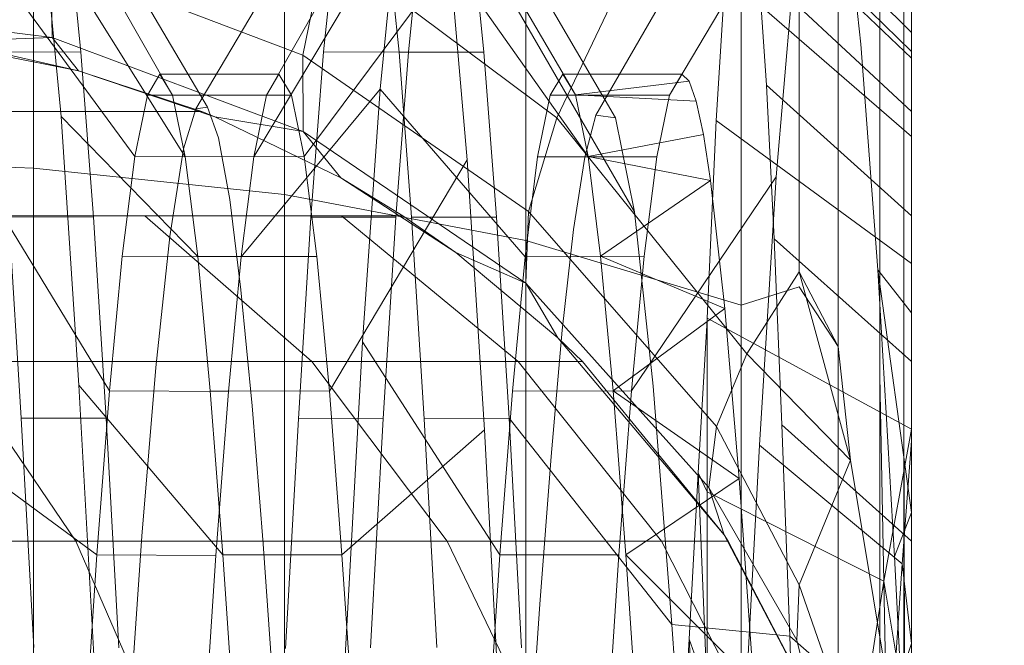
# Model space of a CAD drawing. Units: millimetres. Extents: x 1482 to 578302, y 1430 to 596964.
# Drawn here: x 6714 to 6719, y 5076 to 5079 of the extents above; entities that cross this region are included whole.
import ezdxf

# ---------------------------------------------------------------- set-up
doc = ezdxf.new("R2010")
doc.units = ezdxf.units.MM
doc.layers.add('Контур', color=7, linetype='Continuous', lineweight=15)

msp = doc.modelspace()

# ---------------------------------------------------------------- linework, layer by layer
at = {"layer": 'Контур'}
for p, q in [((6714.3248, 5077.9925), (6714.3248, 5080.346)), ((6718.5872, 5078.6064), (6718.5872, 5080.1991)), ((6715.5533, 5080.1528), (6715.5533, 5077.8625)), ((6718.6239, 5079.9156), (6718.6238, 5076.6569)), ((6718.6239, 5078.3879), (6718.6239, 5079.9156)), ((6716.7355, 5079.8176), (6716.7355, 5077.6371)), ((6715.1757, 5078.2901), (6714.3715, 5079.6558)), ((6715.9298, 5079.6558), (6715.1197, 5078.2818)), ((6717.1755, 5078.2379), (6716.3456, 5079.6558)), ((6715.0053, 5078.3499), (6714.2835, 5079.6148)), ((6715.4652, 5078.35), (6716.1928, 5079.6279)), ((6716.9785, 5078.3505), (6716.278, 5079.5523)), ((6717.4385, 5078.3499), (6718.1288, 5079.5101)), ((6717.7783, 5079.4614), (6717.0778, 5078.2511)), ((6718.6239, 5078.6558), (6717.8009, 5079.4788)), ((6718.6239, 5078.5301), (6717.7562, 5079.364)), ((6717.7908, 5079.3485), (6717.7908, 5077.3215)), ((6717.8384, 5079.3307), (6718.6239, 5078.564)), ((6718.2948, 5079.3337), (6718.3767, 5078.5985)), ((6715.403, 5078.0482), (6716.1067, 5079.2263)), ((6716.0216, 5078.3785), (6716.1067, 5079.2263)), ((6715.0666, 5078.0479), (6714.3713, 5079.1615)), ((6714.3713, 5079.1615), (6714.4594, 5078.2451)), ((6714.495, 5079.1613), (6714.5567, 5078.5603)), ((6715.8061, 5079.161), (6715.7445, 5078.5611)), ((6716.0527, 5079.1619), (6716.1147, 5078.5607)), ((6716.2218, 5079.1611), (6716.1605, 5078.5604)), ((6716.4689, 5079.1609), (6716.5302, 5078.5603)), ((6717.2678, 5077.7786), (6716.4689, 5079.1609)), ((6715.7531, 5079.0856), (6715.643, 5078.5457)), ((6716.8873, 5078.2379), (6715.7531, 5079.0856)), ((6714.8201, 5078.0486), (6714.1078, 5079.0189)), ((6718.2653, 5077.118), (6718.2653, 5079.0461)), ((6715.643, 5078.5457), (6714.4099, 5079.0133)), ((6714.4151, 5078.6322), (6714.4099, 5079.0133)), ((6715.65, 5078.0486), (6716.3631, 5079.0077)), ((6716.3631, 5079.0077), (6716.4487, 5078.0335)), ((6717.0401, 5078.0497), (6716.3631, 5079.0077)), ((6717.712, 5078.938), (6717.6677, 5078.2248)), ((6718.6239, 5078.147), (6717.712, 5078.938)), ((6717.9137, 5078.3981), (6717.8757, 5078.9658)), ((6717.8757, 5078.9658), (6718.6239, 5078.2697)), ((6717.9624, 5077.9503), (6718.0458, 5078.9332)), ((6718.0739, 5077.4846), (6718.0739, 5078.8595)), ((6718.4694, 5076.973), (6718.4694, 5078.8305)), ((6713.1177, 5078.7864), (6714.4151, 5078.6322)), ((6717.1479, 5078.7853), (6716.8873, 5078.2379)), ((6713.8439, 5078.6085), (6714.4151, 5078.6322)), ((6714.4151, 5078.6322), (6715.6451, 5078.1723)), ((6714.5452, 5078.4691), (6714.4151, 5078.6322)), ((6713.8439, 5078.6085), (6714.5452, 5078.4691)), ((6718.4594, 5077.4933), (6718.3767, 5078.5985)), ((6718.5872, 5076.8223), (6718.5872, 5078.6064)), ((6714.5452, 5078.4691), (6714.1247, 5078.564)), ((6714.1407, 5078.5619), (6714.5567, 5078.5603)), ((6714.5567, 5078.5603), (6714.6187, 5077.7528)), ((6715.6451, 5078.1723), (6715.643, 5078.5457)), ((6716.7483, 5077.7791), (6715.643, 5078.5457)), ((6715.7445, 5078.5611), (6715.6827, 5077.7514)), ((6716.1605, 5078.5604), (6715.7445, 5078.5611)), ((6716.1605, 5078.5604), (6716.0984, 5077.7524)), ((6716.1147, 5078.5607), (6716.176, 5077.7512)), ((6716.1147, 5078.5607), (6716.5302, 5078.5603)), ((6716.5302, 5078.5603), (6716.5919, 5077.7513)), ((6714.5452, 5078.4691), (6715.1484, 5078.2697)), ((6714.5452, 5078.4691), (6715.2117, 5078.2441)), ((6714.9431, 5078.4518), (6714.8817, 5078.3499)), ((6715.5264, 5078.4518), (6714.9431, 5078.4518)), ((6714.9431, 5078.4518), (6715.0053, 5078.3499)), ((6715.5264, 5078.4518), (6715.4652, 5078.35)), ((6715.5264, 5078.4518), (6715.5884, 5078.3498)), ((6716.9167, 5078.4518), (6716.8554, 5078.3499)), ((6717.5002, 5078.4518), (6716.9167, 5078.4518)), ((6716.9167, 5078.4518), (6716.9785, 5078.3505)), ((6717.5002, 5078.4518), (6717.4385, 5078.3499)), ((6717.5002, 5078.4518), (6717.5351, 5078.4187)), ((6717.5351, 5078.4187), (6716.9785, 5078.3505)), ((6717.5351, 5078.4187), (6717.5703, 5078.3198)), ((6717.9514, 5077.6457), (6717.9137, 5078.3981)), ((6717.9137, 5078.3981), (6718.6239, 5077.7593)), ((6718.6239, 5076.675), (6718.6239, 5078.3879)), ((6714.8201, 5078.0486), (6714.8817, 5078.3499)), ((6715.4652, 5078.35), (6714.8817, 5078.3499)), ((6715.5884, 5078.3498), (6715.0053, 5078.3499)), ((6715.0053, 5078.3499), (6715.0666, 5078.0479)), ((6715.3416, 5077.5582), (6716.0216, 5078.3785)), ((6715.403, 5078.0482), (6715.4652, 5078.35)), ((6715.5884, 5078.3498), (6715.65, 5078.0486)), ((6715.9354, 5077.1413), (6716.0216, 5078.3785)), ((6716.7318, 5077.5581), (6716.0216, 5078.3785)), ((6716.7932, 5078.0479), (6716.8554, 5078.3499)), ((6717.4385, 5078.3499), (6716.8554, 5078.3499)), ((6717.5703, 5078.3198), (6716.9785, 5078.3505)), ((6716.9785, 5078.3505), (6717.0401, 5078.0497)), ((6717.3765, 5078.0482), (6717.4385, 5078.3499)), ((6717.5703, 5078.3198), (6717.6058, 5078.1562)), ((6714.8642, 5078.2697), (6713.9531, 5078.2697)), ((6714.4594, 5078.2451), (6714.5467, 5076.9299)), ((6715.1284, 5077.5594), (6714.4594, 5078.2451)), ((6715.1484, 5078.2697), (6714.8642, 5078.2697)), ((6715.1197, 5078.2818), (6715.0584, 5078.0861)), ((6715.1757, 5078.2901), (6715.1197, 5078.2818)), ((6715.2117, 5078.2441), (6715.1484, 5078.2697)), ((6715.2307, 5078.1408), (6715.1757, 5078.2901)), ((6715.2117, 5078.2441), (6715.6451, 5078.1723)), ((6715.2117, 5078.2441), (6715.8299, 5077.9441)), ((6717.0778, 5078.2511), (6717.0239, 5078.0463)), ((6717.1755, 5078.2379), (6717.0778, 5078.2511)), ((6716.7483, 5077.7791), (6716.8873, 5078.2379)), ((6717.8185, 5077.0826), (6716.8873, 5078.2379)), ((6717.2678, 5077.7786), (6717.1755, 5078.2379)), ((6717.6677, 5078.2248), (6717.6241, 5077.2569)), ((6718.6239, 5077.5247), (6717.6677, 5078.2248)), ((6715.6451, 5078.1723), (6716.7353, 5077.4293)), ((6715.8299, 5077.9441), (6715.6451, 5078.1723)), ((6717.6058, 5078.1562), (6717.0401, 5078.0497)), ((6717.6058, 5078.1562), (6717.6407, 5077.9308)), ((6715.2854, 5077.8393), (6715.2307, 5078.1408)), ((6715.0584, 5078.0861), (6714.9912, 5077.6569)), ((6713.1239, 5078.0331), (6714.3248, 5077.9925)), ((6714.697, 5076.9017), (6714.02, 5078.0118)), ((6714.7583, 5077.5607), (6714.8201, 5078.0486)), ((6715.403, 5078.0482), (6714.8201, 5078.0486)), ((6715.65, 5078.0486), (6715.0666, 5078.0479)), ((6715.0666, 5078.0479), (6715.1284, 5077.5594)), ((6715.3416, 5077.5582), (6715.403, 5078.0482)), ((6715.65, 5078.0486), (6715.7113, 5077.5601)), ((6715.7735, 5076.9006), (6716.4487, 5078.0335)), ((6716.4487, 5078.0335), (6716.5331, 5076.7107)), ((6716.7318, 5077.5581), (6716.7932, 5078.0479)), ((6717.3765, 5078.0482), (6716.7932, 5078.0479)), ((6717.0239, 5078.0463), (6716.9692, 5077.692)), ((6717.6407, 5077.9308), (6717.0401, 5078.0497)), ((6717.0401, 5078.0497), (6717.1016, 5077.5602)), ((6717.3154, 5077.5602), (6717.3765, 5078.0482)), ((6714.3248, 5077.9925), (6715.5533, 5077.8625)), ((6714.3248, 5075.5468), (6714.3248, 5077.9925)), ((6715.8299, 5077.9441), (6716.1335, 5077.7593)), ((6715.8299, 5077.9441), (6716.392, 5077.5796)), ((6717.6407, 5077.9308), (6717.1016, 5077.5602)), ((6717.2534, 5076.9017), (6717.9624, 5077.9503)), ((6717.6407, 5077.9308), (6717.7105, 5077.3055)), ((6717.8794, 5076.6358), (6717.9624, 5077.9503)), ((6715.5533, 5077.8625), (6716.7355, 5077.6371)), ((6715.5533, 5075.4825), (6715.5533, 5077.8625)), ((6715.3403, 5077.396), (6715.2854, 5077.8393)), ((6716.7483, 5077.7791), (6716.7353, 5077.4293)), ((6717.6698, 5076.727), (6716.7483, 5077.7791)), ((6717.3597, 5076.924), (6717.2678, 5077.7786)), ((6714.8691, 5077.7593), (6713.1979, 5077.7593)), ((6714.2025, 5077.7538), (6714.2644, 5076.7682)), ((6714.2025, 5077.7538), (6714.6187, 5077.7528)), ((6714.6187, 5077.7528), (6714.6798, 5076.7673)), ((6715.6867, 5077.0449), (6714.8691, 5077.7593)), ((6715.8329, 5077.7593), (6714.8691, 5077.7593)), ((6715.6827, 5077.7514), (6715.6213, 5076.765)), ((6716.0984, 5077.7524), (6715.6827, 5077.7514)), ((6716.6976, 5077.0449), (6715.8329, 5077.7593)), ((6716.1335, 5077.7593), (6715.8329, 5077.7593)), ((6716.0984, 5077.7524), (6716.0371, 5076.7666)), ((6716.392, 5077.5796), (6716.1335, 5077.7593)), ((6716.176, 5077.7512), (6716.5919, 5077.7513)), ((6716.176, 5077.7512), (6716.2381, 5076.7651)), ((6716.5919, 5077.7513), (6716.6539, 5076.7673)), ((6716.9692, 5077.692), (6716.9142, 5077.1988)), ((6714.9912, 5077.6569), (6714.9233, 5077.0154)), ((6717.7908, 5077.3215), (6716.7355, 5077.6371)), ((6716.7355, 5075.3711), (6716.7355, 5077.6371)), ((6717.9896, 5076.7349), (6717.9514, 5077.6457)), ((6717.9514, 5077.6457), (6718.6239, 5077.0449)), ((6716.392, 5077.5796), (6716.7353, 5077.4293)), ((6716.8929, 5077.1612), (6716.392, 5077.5796)), ((6714.697, 5076.9017), (6714.7583, 5077.5607)), ((6715.3416, 5077.5582), (6714.7583, 5077.5607)), ((6715.7113, 5077.5601), (6715.1284, 5077.5594)), ((6715.1284, 5077.5594), (6715.1901, 5076.9013)), ((6715.2798, 5076.8986), (6715.3416, 5077.5582)), ((6715.7113, 5077.5601), (6715.7735, 5076.9006)), ((6716.6702, 5076.8998), (6716.7318, 5077.5581)), ((6717.3154, 5077.5602), (6716.7318, 5077.5581)), ((6717.7105, 5077.3055), (6717.1016, 5077.5602)), ((6717.1016, 5077.5602), (6717.1637, 5076.9013)), ((6717.2534, 5076.9017), (6717.3154, 5077.5602)), ((6717.8185, 5077.0826), (6718.0739, 5077.4846)), ((6718.0739, 5077.4846), (6718.2653, 5077.118)), ((6718.3258, 5076.5616), (6718.0739, 5077.4846)), ((6718.6239, 5077.2841), (6718.4594, 5077.4933)), ((6718.4594, 5077.4933), (6718.6239, 5076.3057)), ((6718.5412, 5076.0903), (6718.4594, 5077.4933)), ((6717.6324, 5076.4285), (6716.7353, 5077.4293)), ((6716.8929, 5077.1612), (6716.7353, 5077.4293)), ((6715.3947, 5076.8286), (6715.3403, 5077.396)), ((6718.0739, 5077.4113), (6717.7908, 5077.3215)), ((6718.0739, 5077.4113), (6718.2653, 5077.118)), ((6718.6238, 5076.6569), (6718.6239, 5077.3895)), ((6717.7105, 5077.3055), (6717.1637, 5076.9013)), ((6717.7105, 5077.3055), (6717.7812, 5076.4721)), ((6717.7908, 5077.3215), (6717.7908, 5075.2151)), ((6717.6239, 5077.2489), (6717.5793, 5076.5004)), ((6717.6241, 5077.2569), (6717.6239, 5077.2489)), ((6717.6239, 5077.2489), (6717.6239, 5076.4067)), ((6718.6239, 5076.7146), (6717.6241, 5077.2569)), ((6716.9142, 5077.1988), (6716.8592, 5076.5801)), ((6715.8499, 5075.6019), (6715.9354, 5077.1413)), ((6716.6084, 5076.0989), (6715.9354, 5077.1413)), ((6716.8929, 5077.1612), (6717.013, 5077.0449)), ((6716.8929, 5077.1612), (6717.7072, 5076.196)), ((6718.3258, 5076.5616), (6718.2653, 5077.118)), ((6718.2653, 5077.118), (6718.2653, 5075.1145)), ((6715.6867, 5077.0449), (6713.934, 5077.0449)), ((6714.5319, 5076.1655), (6713.934, 5077.0449)), ((6716.6976, 5077.0449), (6715.6867, 5077.0449)), ((6716.351, 5076.1655), (6715.6867, 5077.0449)), ((6717.4001, 5076.1655), (6716.6976, 5077.0449)), ((6717.013, 5077.0449), (6716.6976, 5077.0449)), ((6717.7072, 5076.196), (6717.013, 5077.0449)), ((6717.6698, 5076.727), (6717.8185, 5077.0826)), ((6717.8185, 5077.0826), (6718.3258, 5076.5616)), ((6714.9233, 5077.0154), (6714.8551, 5076.1893)), ((6718.4969, 5075.5311), (6718.4694, 5076.973)), ((6718.4694, 5076.973), (6718.4694, 5075.0428)), ((6715.2515, 5076.0983), (6714.5467, 5076.9299)), ((6714.5467, 5076.9299), (6714.6348, 5075.3258)), ((6714.6348, 5076.0987), (6714.697, 5076.9017)), ((6715.2798, 5076.8986), (6714.697, 5076.9017)), ((6715.7735, 5076.9006), (6715.1901, 5076.9013)), ((6715.1901, 5076.9013), (6715.2515, 5076.0983)), ((6715.218, 5076.0954), (6715.2798, 5076.8986)), ((6715.7735, 5076.9006), (6715.8348, 5076.0979)), ((6716.6084, 5076.0989), (6716.6702, 5076.8998)), ((6717.2534, 5076.9017), (6716.6702, 5076.8998)), ((6717.7812, 5076.4721), (6717.1637, 5076.9013)), ((6717.1637, 5076.9013), (6717.2251, 5076.098)), ((6717.1919, 5076.0989), (6717.2534, 5076.9017)), ((6717.4513, 5075.7576), (6717.3597, 5076.924)), ((6715.449, 5076.1521), (6715.3947, 5076.8286)), ((6718.5872, 5076.8223), (6718.5907, 5075.6049)), ((6718.5872, 5076.8223), (6718.5872, 5074.9683)), ((6714.2644, 5076.7682), (6714.3257, 5075.6439)), ((6714.2644, 5076.7682), (6714.6798, 5076.7673)), ((6714.6798, 5076.7673), (6714.7419, 5075.6437)), ((6715.6213, 5076.765), (6715.559, 5075.6397)), ((6716.0371, 5076.7666), (6715.6213, 5076.765)), ((6716.0371, 5076.7666), (6715.9753, 5075.6437)), ((6716.2381, 5076.7651), (6716.6539, 5076.7673)), ((6716.2381, 5076.7651), (6716.2993, 5075.6439)), ((6716.6539, 5076.7673), (6716.7151, 5075.6428)), ((6717.4513, 5075.7576), (6716.6539, 5076.7673)), ((6715.8348, 5076.0979), (6716.5331, 5076.7107)), ((6716.5331, 5076.7107), (6716.6187, 5075.125)), ((6717.6324, 5076.4285), (6717.6698, 5076.727)), ((6717.6698, 5076.727), (6718.075, 5075.9517)), ((6718.028, 5075.7), (6717.9896, 5076.7349)), ((6717.9896, 5076.7349), (6718.6239, 5076.1655)), ((6718.6239, 5076.7146), (6718.4885, 5075.9691)), ((6718.579, 5076.0536), (6718.6238, 5076.6569)), ((6718.6238, 5076.6569), (6718.6239, 5075.6638)), ((6718.6239, 5074.8954), (6718.6239, 5076.675)), ((6714.6348, 5076.0987), (6713.9309, 5076.6158)), ((6717.7959, 5075.0762), (6717.8794, 5076.6358)), ((6718.579, 5076.0536), (6717.8794, 5076.6358)), ((6716.8592, 5076.5801), (6716.8043, 5075.8574)), ((6718.3258, 5076.5616), (6718.075, 5075.9517)), ((6718.3258, 5076.5616), (6718.4969, 5075.5311)), ((6717.7812, 5076.4721), (6717.2251, 5076.098)), ((6717.5793, 5076.5004), (6717.535, 5075.6852)), ((6717.6239, 5075.4439), (6717.5793, 5076.5004)), ((6717.6239, 5076.4067), (6717.5793, 5076.5004)), ((6717.7812, 5076.4721), (6717.851, 5075.4734)), ((6717.6324, 5076.4285), (6718.0626, 5075.681)), ((6717.6324, 5076.4285), (6717.7072, 5076.196)), ((6717.6239, 5076.4067), (6717.6239, 5075.4439)), ((6718.4885, 5075.9691), (6717.6239, 5076.4067)), ((6718.5412, 5076.0903), (6718.6239, 5076.3057)), ((6714.8551, 5076.1893), (6714.7868, 5075.2209)), ((6717.7072, 5076.196), (6717.7274, 5076.1655)), ((6717.7072, 5076.196), (6718.2333, 5075.1915)), ((6714.5319, 5076.1655), (6711.9856, 5076.1655)), ((6714.9591, 5075.1803), (6714.5319, 5076.1655)), ((6716.351, 5076.1655), (6714.5319, 5076.1655)), ((6715.5036, 5075.3828), (6715.449, 5076.1521)), ((6716.8255, 5075.1803), (6716.351, 5076.1655)), ((6717.4001, 5076.1655), (6716.351, 5076.1655)), ((6717.9019, 5075.1803), (6717.4001, 5076.1655)), ((6717.7274, 5076.1655), (6717.4001, 5076.1655)), ((6718.2333, 5075.1915), (6717.7274, 5076.1655)), ((6718.2281, 5075.2044), (6717.7274, 5076.1655)), ((6718.2377, 5075.1803), (6717.7274, 5076.1655)), ((6714.5734, 5075.1822), (6714.6348, 5076.0987)), ((6715.218, 5076.0954), (6714.6348, 5076.0987)), ((6715.1566, 5075.1789), (6715.218, 5076.0954)), ((6715.8348, 5076.0979), (6715.2515, 5076.0983)), ((6715.2515, 5076.0983), (6715.3136, 5075.182)), ((6715.8348, 5076.0979), (6715.8968, 5075.1812)), ((6716.5471, 5075.1827), (6716.6084, 5076.0989)), ((6717.1919, 5076.0989), (6716.6084, 5076.0989)), ((6717.1302, 5075.1831), (6717.1919, 5076.0989)), ((6717.851, 5075.4734), (6717.2251, 5076.098)), ((6717.2251, 5076.098), (6717.2869, 5075.1848)), ((6718.5412, 5076.0903), (6718.6239, 5074.4898)), ((6718.579, 5076.0536), (6718.534, 5075.3905)), ((6718.579, 5076.0536), (6718.6239, 5075.6638)), ((6718.0626, 5075.681), (6718.075, 5075.9517)), ((6718.3759, 5075.0829), (6718.075, 5075.9517)), ((6718.4885, 5075.9691), (6718.3574, 5075.1092)), ((6718.6239, 5075.1693), (6718.4885, 5075.9691)), ((6716.8043, 5075.8574), (6716.7491, 5075.0518)), ((6717.543, 5074.3652), (6717.4513, 5075.7576)), ((6718.028, 5075.7), (6717.4513, 5075.7576)), ((6718.0663, 5074.5777), (6718.028, 5075.7)), ((6718.028, 5075.7), (6718.6239, 5075.1803)), ((6717.535, 5075.6852), (6717.4912, 5074.8201)), ((6717.6239, 5074.3893), (6717.535, 5075.6852)), ((6717.6239, 5075.4439), (6717.535, 5075.6852)), ((6718.1205, 5075.4546), (6718.0626, 5075.681)), ((6718.534, 5075.3905), (6718.6239, 5075.6638))]:
    msp.add_line(p, q, dxfattribs=at)
for points, knots in [([(6730.1142, 5092.7865), (6730.1132, 5092.7861), (6730.1138, 5092.7863), (6730.1137, 5092.7863), (6730.1137, 5092.7863), (6730.1136, 5092.7863), (6730.1136, 5092.7863), (6730.1134, 5092.7862), (6730.1133, 5092.7862), (6730.1129, 5092.7861), (6730.1126, 5092.786), (6730.1118, 5092.7858), (6730.1113, 5092.7856), (6730.1096, 5092.7851), (6730.1084, 5092.7847), (6730.1046, 5092.7836), (6730.1017, 5092.7827), (6730.0922, 5092.7798), (6730.0845, 5092.7775), (6730.0578, 5092.7694), (6730.0349, 5092.7624), (6729.9991, 5092.7514), (6729.9908, 5092.7489), (6729.9739, 5092.7437), (6729.9654, 5092.7411), (6729.9478, 5092.7357), (6729.9388, 5092.7329), (6729.9107, 5092.7242), (6729.8905, 5092.7179), (6729.8267, 5092.6981), (6729.779, 5092.6832), (6729.6228, 5092.6342), (6729.4997, 5092.5953), (6729.0767, 5092.4602), (6728.7209, 5092.345), (6727.8721, 5092.0653), (6727.3201, 5091.879), (6726.7754, 5091.6966), (6726.7149, 5091.676), (6726.4682, 5091.5923), (6726.2785, 5091.5281), (6725.573, 5091.2856), (6725.0854, 5091.1183), (6723.7568, 5090.6565), (6722.8974, 5090.3547), (6721.0487, 5089.6991), (6719.9998, 5089.3212), (6719.0031, 5088.9646), (6718.9923, 5088.9607), (6718.4672, 5088.7714), (6717.9387, 5088.5803), (6716.8184, 5088.1737), (6716.2268, 5087.9584), (6715.3436, 5087.636), (6715.0691, 5087.5359), (6713.8558, 5087.0909), (6712.9402, 5086.7554), (6710.8023, 5085.9679), (6709.5553, 5085.5059), (6708.268, 5085.0302), (6708.1928, 5085.0023), (6707.6089, 5084.7859), (6707.096, 5084.5958), (6705.7547, 5084.098), (6704.9317, 5083.7925), (6702.7389, 5082.9779), (6701.3551, 5082.4635), (6698.5714, 5081.4296), (6697.1725, 5080.9105), (6694.3694, 5079.8726), (6692.9654, 5079.3539), (6690.6365, 5078.4966), (6689.7152, 5078.1586), (6688.225, 5077.6124), (6687.6551, 5077.4043), (6687.086, 5077.1967)], [0, 0, 0, 0, 0.003047, 0.003047, 0.003395, 0.003395, 0.006094, 0.006094, 0.011456, 0.011456, 0.022181, 0.022181, 0.043631, 0.043631, 0.08653, 0.08653, 0.172328, 0.172328, 0.343925, 0.343925, 0.687119, 0.687119, 0.784193, 0.784193, 0.87539, 0.87539, 0.964812, 0.964812, 1.143656, 1.143656, 1.497087, 1.497087, 2.186916, 2.186916, 3.543863, 3.543863, 4.883097, 4.883097, 5.013058, 5.013058, 5.462927, 5.462927, 6.491647, 6.491647, 7.983649, 7.983649, 9.47317, 9.47317, 9.487702, 9.487702, 10.219444, 10.219444, 11.000098, 11.000098, 11.357733, 11.357733, 12.502406, 12.502406, 13.909305, 13.909305, 13.99217, 13.99217, 14.567204, 14.567204, 15.469579, 15.469579, 16.932948, 16.932948, 18.380371, 18.380371, 19.812798, 19.812798, 20.747941, 20.747941, 21.328608, 21.328608, 21.328608, 21.328608]), ([(6714.7802, 5087.43), (6714.3839, 5087.3283), (6713.9753, 5087.2227), (6712.7336, 5086.8975), (6711.864, 5086.6654), (6710.1817, 5086.2075), (6709.3624, 5085.9787), (6708.397, 5085.7112), (6708.223, 5085.6619), (6707.6934, 5085.5127), (6707.3328, 5085.4111), (6706.2814, 5085.1104), (6705.6005, 5084.9155), (6703.8001, 5084.3932), (6702.6653, 5084.0594), (6700.3283, 5083.3635), (6699.1255, 5083.001), (6696.66, 5082.2501), (6695.3962, 5081.8611), (6692.8127, 5081.0589), (6691.4943, 5080.6458), (6689.9856, 5080.1696), (6689.8056, 5080.113), (6688.4508, 5079.6825), (6687.2821, 5079.3124), (6686.0633, 5078.9226), (6686.0249, 5078.9103), (6684.6389, 5078.4646), (6683.2939, 5078.034), (6680.5382, 5077.1434), (6679.1354, 5076.688), (6676.326, 5075.7734), (6674.9198, 5075.3142), (6672.1162, 5074.3973), (6670.7187, 5073.9396), (6669.2105, 5073.4456), (6669.0735, 5073.4007), (6667.7104, 5072.9546), (6666.4627, 5072.5458), (6665.0812, 5072.0941), (6664.9033, 5072.0358), (6663.5851, 5071.6058), (6662.4186, 5071.2245), (6660.008, 5070.4402), (6658.7539, 5070.0336), (6656.3278, 5069.2509), (6655.1567, 5068.8751), (6653.8796, 5068.4681), (6653.714, 5068.4151), (6652.6487, 5068.0781), (6651.7041, 5067.778), (6649.8404, 5067.1936), (6648.9018, 5066.9022), (6647.789, 5066.5604), (6647.539, 5066.4836), (6646.7531, 5066.245), (6646.1838, 5066.072), (6644.9749, 5065.71), (6644.3498, 5065.5258), (6643.2728, 5065.2129), (6642.8192, 5065.0838), (6642.0922, 5064.8801), (6641.8169, 5064.805), (6641.4834, 5064.7154), (6641.3955, 5064.6926), (6641.367, 5064.6852)], [6.040463, 6.040463, 6.040463, 6.040463, 6.600733, 6.600733, 7.686065, 7.686065, 8.595809, 8.595809, 8.781413, 8.781413, 9.172549, 9.172549, 9.884961, 9.884961, 10.999206, 10.999206, 12.12611, 12.12611, 13.265228, 13.265228, 14.41799, 14.41799, 14.57486, 14.57486, 15.585292, 15.585292, 15.618301, 15.618301, 16.766724, 16.766724, 17.962201, 17.962201, 19.172733, 19.172733, 20.396179, 20.396179, 20.516683, 20.516683, 21.633091, 21.633091, 21.795428, 21.795428, 22.882441, 22.882441, 24.142036, 24.142036, 25.412916, 25.412916, 25.595532, 25.595532, 26.692628, 26.692628, 27.972873, 27.972873, 28.337284, 28.337284, 29.243531, 29.243531, 30.502385, 30.502385, 31.751348, 31.751348, 32.990245, 32.990245, 34, 34, 34, 34]), ([(6742.4954, 5081.4221), (6742.4934, 5081.4214), (6742.4951, 5081.422), (6742.495, 5081.422), (6742.4949, 5081.422), (6742.4947, 5081.4219), (6742.4946, 5081.4219), (6742.4942, 5081.4217), (6742.494, 5081.4217), (6742.4932, 5081.4214), (6742.4926, 5081.4212), (6742.4909, 5081.4206), (6742.4897, 5081.4202), (6742.4859, 5081.4189), (6742.483, 5081.4179), (6742.4733, 5081.4145), (6742.4655, 5081.4118), (6742.4384, 5081.4024), (6742.4151, 5081.3943), (6742.3796, 5081.3819), (6742.3723, 5081.3793), (6742.3606, 5081.3752), (6742.3565, 5081.3738), (6742.3479, 5081.3708), (6742.3435, 5081.3692), (6742.3301, 5081.3645), (6742.3209, 5081.3612), (6742.2925, 5081.3512), (6742.2723, 5081.3441), (6742.2098, 5081.322), (6742.1639, 5081.3056), (6742.0116, 5081.2512), (6741.8905, 5081.2076), (6741.4747, 5081.0566), (6741.125, 5080.928), (6740.2882, 5080.6153), (6739.741, 5080.4064), (6739.2046, 5080.2031), (6739.1479, 5080.1812), (6738.905, 5080.088), (6738.7151, 5080.0153), (6738.0203, 5079.7456), (6737.5426, 5079.5604), (6736.2377, 5079.0487), (6735.3914, 5078.7137), (6733.5669, 5077.9848), (6732.5288, 5077.564), (6731.5475, 5077.1688), (6731.5417, 5077.1665), (6731.0247, 5076.9569), (6730.4993, 5076.7432), (6729.3962, 5076.2931), (6728.8184, 5076.0568), (6727.9489, 5075.7001), (6727.6734, 5075.5872), (6726.4788, 5075.095), (6725.5823, 5074.726), (6723.4775, 5073.8554), (6722.2437, 5073.3423), (6720.9764, 5072.8166), (6720.9082, 5072.7882), (6720.3333, 5072.5491), (6719.8224, 5072.3366), (6718.5019, 5071.7866), (6717.6974, 5071.4514), (6715.5445, 5070.554), (6714.1821, 5069.9857), (6711.4413, 5068.8434), (6710.0639, 5068.2698), (6707.3037, 5067.1226), (6705.9212, 5066.5492), (6703.6215, 5065.5985), (6702.708, 5065.222), (6701.2344, 5064.6153), (6700.6732, 5064.385), (6700.1127, 5064.1553)], [0, 0, 0, 0, 0.003037, 0.003037, 0.006074, 0.006074, 0.011674, 0.011674, 0.022874, 0.022874, 0.045272, 0.045272, 0.09007, 0.09007, 0.179665, 0.179665, 0.358855, 0.358855, 0.717236, 0.717236, 0.805849, 0.805849, 0.852671, 0.852671, 0.900582, 0.900582, 0.995315, 0.995315, 1.180426, 1.180426, 1.533225, 1.533225, 2.238823, 2.238823, 3.626789, 3.626789, 5.006629, 5.006629, 5.133107, 5.133107, 5.601131, 5.601131, 6.649057, 6.649057, 8.178771, 8.178771, 9.712835, 9.712835, 9.720815, 9.720815, 10.477995, 10.477995, 11.271518, 11.271518, 11.645088, 11.645088, 12.811883, 12.811883, 14.261206, 14.261206, 14.339382, 14.339382, 14.935755, 14.935755, 15.854237, 15.854237, 17.354685, 17.354685, 18.83881, 18.83881, 20.30755, 20.30755, 21.272841, 21.272841, 21.868151, 21.868151, 21.868151, 21.868151])]:
    msp.add_open_spline(points, degree=3, knots=knots, dxfattribs=at)

doc.saveas('drawing.dxf')
